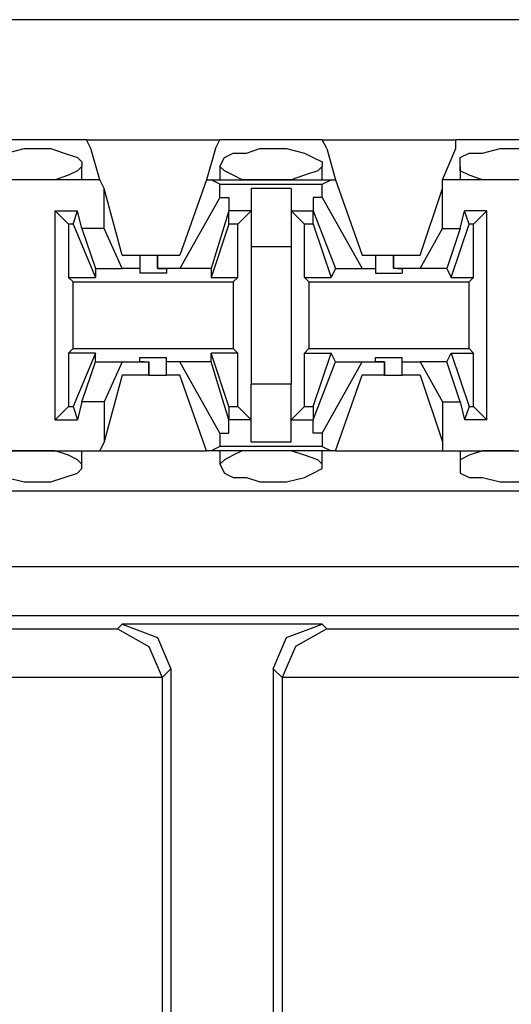
# Model space of a CAD drawing. Extents: x -7.4 to 4.1, y -2.8 to 13.2.
# Drawn here: x -1.2 to -0.9, y 8.8 to 9.4 of the extents above; entities that cross this region are included whole.
import ezdxf

# ---------------------------------------------------------------- set-up
doc = ezdxf.new("R2010")
doc.units = 0
doc.layers.get('0').update_dxf_attribs({"linetype": 'CONTINUOUS'})

msp = doc.modelspace()

# ---------------------------------------------------------------- linework, layer by layer
for p, q in [((2.20064, 9.38099), (-5.47504, 9.38099)), ((-1.15361, 9.30508), (-1.22109, 9.30508)), ((-1.15361, 9.30508), (-1.06926, 9.30508)), ((-1.1508, 9.29946), (-1.15361, 9.30508)), ((-1.07207, 9.29946), (-1.06926, 9.30508)), ((-1.00459, 9.30508), (-1.06926, 9.30508)), ((-1.00459, 9.30508), (-0.92024, 9.30508)), ((-1.00178, 9.29946), (-1.00459, 9.30508)), ((-0.85277, 9.30508), (-0.92024, 9.30508)), ((-0.92024, 9.29946), (-0.92024, 9.30508)), ((-1.20422, 9.29665), (-1.19297, 9.29946)), ((-1.19297, 9.29946), (-1.18735, 9.29946)), ((-1.18735, 9.29946), (-1.1761, 9.29946)), ((-1.1761, 9.29946), (-1.16767, 9.29665)), ((-1.14517, 9.27978), (-1.1508, 9.29946)), ((-1.07207, 9.29946), (-1.07769, 9.27978)), ((-1.05239, 9.29665), (-1.04396, 9.29946)), ((-1.04396, 9.29946), (-1.03552, 9.29946)), ((-1.03552, 9.29946), (-1.02709, 9.29946)), ((-1.02709, 9.29946), (-1.01584, 9.29665)), ((-1.00178, 9.29946), (-0.99616, 9.27978)), ((-0.92868, 9.27978), (-0.92024, 9.29946)), ((-0.90338, 9.29665), (-0.89213, 9.29946)), ((-0.89213, 9.29946), (-0.88651, 9.29946)), ((-0.88651, 9.29946), (-0.87526, 9.29946)), ((-1.16767, 9.29665), (-1.15923, 9.29383)), ((-1.15923, 9.29383), (-1.15642, 9.29102)), ((-1.06926, 9.28821), (-1.06645, 9.29383)), ((-1.06645, 9.29383), (-1.06082, 9.29665)), ((-1.06082, 9.29665), (-1.05239, 9.29665)), ((-1.01584, 9.29665), (-1.01022, 9.29383)), ((-1.01022, 9.29383), (-1.00459, 9.29102)), ((-0.91743, 9.29383), (-0.91181, 9.29665)), ((-0.91743, 9.28821), (-0.91743, 9.29383)), ((-0.91181, 9.29665), (-0.90338, 9.29665)), ((-1.15642, 9.28821), (-1.15923, 9.2854)), ((-1.15642, 9.29102), (-1.15642, 9.28821)), ((-1.15642, 9.27978), (-1.15642, 9.28821)), ((-1.06926, 9.28821), (-1.06926, 9.27978)), ((-1.06645, 9.2854), (-1.06926, 9.28821)), ((-1.00459, 9.28821), (-1.0074, 9.2854)), ((-1.00459, 9.29102), (-1.00459, 9.28821)), ((-1.00459, 9.27978), (-1.00459, 9.28821)), ((-0.91743, 9.28821), (-0.91743, 9.27978)), ((-0.91743, 9.2854), (-0.91743, 9.28821)), ((-1.14517, 9.27978), (-1.22952, 9.27978)), ((-1.19297, 9.27978), (-1.20422, 9.27978)), ((-1.18735, 9.27978), (-1.19297, 9.27978)), ((-1.18454, 9.27978), (-1.18735, 9.27978)), ((-1.17329, 9.27978), (-1.18454, 9.27978)), ((-1.16485, 9.28259), (-1.17329, 9.27978)), ((-1.15923, 9.2854), (-1.16485, 9.28259)), ((-1.14236, 9.27415), (-1.14517, 9.27978)), ((-1.07769, 9.27978), (-1.09456, 9.23198)), ((-1.07769, 9.27978), (-1.07488, 9.27978)), ((-1.07488, 9.27978), (-0.99897, 9.27978)), ((-1.06926, 9.27696), (-1.07488, 9.27978)), ((-1.06082, 9.28259), (-1.06645, 9.2854)), ((-1.0552, 9.27978), (-1.06082, 9.28259)), ((-1.04396, 9.27978), (-1.0552, 9.27978)), ((-1.03552, 9.27978), (-1.04396, 9.27978)), ((-1.03271, 9.27978), (-1.03552, 9.27978)), ((-1.02427, 9.27978), (-1.03271, 9.27978)), ((-1.01584, 9.28259), (-1.02427, 9.27978)), ((-1.0074, 9.2854), (-1.01584, 9.28259)), ((-1.00459, 9.27696), (-0.99897, 9.27978)), ((-0.99897, 9.27978), (-0.99616, 9.27978)), ((-0.99616, 9.27978), (-0.97929, 9.23198)), ((-0.84433, 9.27978), (-0.92868, 9.27978)), ((-0.92868, 9.27415), (-0.92868, 9.27978)), ((-0.91181, 9.28259), (-0.91743, 9.2854)), ((-0.90338, 9.27978), (-0.91181, 9.28259)), ((-0.89494, 9.27978), (-0.90338, 9.27978)), ((-0.88651, 9.27978), (-0.89494, 9.27978)), ((-0.88369, 9.27978), (-0.88651, 9.27978)), ((-1.14236, 9.24885), (-1.14236, 9.27415)), ((-1.13112, 9.23198), (-1.14236, 9.27415)), ((-1.06926, 9.27696), (-1.00459, 9.27696)), ((-1.06926, 9.26853), (-1.06926, 9.27696)), ((-1.02427, 9.27415), (-1.04958, 9.27415)), ((-1.04958, 9.27415), (-1.04958, 9.26009)), ((-1.02427, 9.27415), (-1.02427, 9.26009)), ((-1.00459, 9.26853), (-1.00459, 9.27696)), ((-0.94274, 9.23198), (-0.92868, 9.27415)), ((-0.92868, 9.24885), (-0.92868, 9.27415)), ((-1.06926, 9.26853), (-1.09456, 9.22354)), ((-1.06926, 9.26853), (-1.06364, 9.26853)), ((-1.06364, 9.26853), (-1.06364, 9.26009)), ((-1.01022, 9.26853), (-1.01022, 9.26009)), ((-1.00459, 9.26853), (-1.01022, 9.26853)), ((-1.00459, 9.26853), (-0.97929, 9.22354)), ((-1.17329, 9.12795), (-1.17329, 9.26009)), ((-1.17329, 9.26009), (-1.15923, 9.26009)), ((-1.16485, 9.25166), (-1.17329, 9.26009)), ((-1.16204, 9.25166), (-1.15923, 9.26009)), ((-1.15642, 9.24885), (-1.15923, 9.26009)), ((-1.06364, 9.26009), (-1.07488, 9.22354)), ((-1.06364, 9.25166), (-1.06364, 9.26009)), ((-1.06364, 9.26009), (-1.06364, 9.26009)), ((-1.04958, 9.26009), (-1.06364, 9.26009)), ((-1.04958, 9.26009), (-1.05801, 9.25166)), ((-1.04958, 9.26009), (-1.04958, 9.2376)), ((-1.02427, 9.26009), (-1.01584, 9.25166)), ((-1.02427, 9.26009), (-1.01022, 9.26009)), ((-1.02427, 9.26009), (-1.02427, 9.2376)), ((-1.01022, 9.26009), (-0.99616, 9.22354)), ((-1.01022, 9.25166), (-1.01022, 9.26009)), ((-1.01022, 9.26009), (-1.01022, 9.26009)), ((-0.91743, 9.24885), (-0.91462, 9.26009)), ((-0.90056, 9.26009), (-0.91462, 9.26009)), ((-0.91181, 9.25166), (-0.91462, 9.26009)), ((-0.909, 9.25166), (-0.90056, 9.26009)), ((-0.90056, 9.12795), (-0.90056, 9.26009)), ((-1.16204, 9.25166), (-1.16485, 9.25166)), ((-1.16485, 9.25166), (-1.16485, 9.21792)), ((-1.16204, 9.25166), (-1.14798, 9.21792)), ((-1.14236, 9.24885), (-1.15642, 9.24885)), ((-1.15642, 9.24885), (-1.14798, 9.22354)), ((-1.13112, 9.22354), (-1.14236, 9.24885)), ((-1.06364, 9.25166), (-1.07488, 9.21792)), ((-1.05801, 9.25166), (-1.06364, 9.25166)), ((-1.05801, 9.21792), (-1.05801, 9.25166)), ((-1.01584, 9.21792), (-1.01584, 9.25166)), ((-1.01022, 9.25166), (-1.01584, 9.25166)), ((-1.01022, 9.25166), (-0.99897, 9.21792)), ((-0.94274, 9.22354), (-0.92868, 9.24885)), ((-0.92868, 9.24885), (-0.91743, 9.24885)), ((-0.91743, 9.24885), (-0.92587, 9.22354)), ((-0.92306, 9.21792), (-0.91181, 9.25166)), ((-0.909, 9.25166), (-0.91181, 9.25166)), ((-0.909, 9.21792), (-0.909, 9.25166)), ((-1.04958, 9.2376), (-1.02427, 9.2376)), ((-1.04958, 9.2376), (-1.04958, 9.15044)), ((-1.02427, 9.2376), (-1.02427, 9.15044)), ((-1.13112, 9.23198), (-1.11987, 9.23198)), ((-1.11987, 9.23198), (-1.11987, 9.22354)), ((-1.11987, 9.23198), (-1.11706, 9.23198)), ((-1.11706, 9.23198), (-1.10862, 9.23198)), ((-1.10862, 9.23198), (-1.10862, 9.22354)), ((-1.10862, 9.23198), (-1.09456, 9.23198)), ((-1.10862, 9.22354), (-1.10862, 9.23198)), ((-0.97929, 9.23198), (-0.97085, 9.23198)), ((-0.97085, 9.23198), (-0.97085, 9.22354)), ((-0.97085, 9.23198), (-0.96804, 9.23198)), ((-0.96804, 9.23198), (-0.95961, 9.23198)), ((-0.95961, 9.23198), (-0.95961, 9.22354)), ((-0.95961, 9.23198), (-0.94274, 9.23198)), ((-0.95961, 9.22354), (-0.95961, 9.23198)), ((-1.14798, 9.22354), (-1.13112, 9.22354)), ((-1.14798, 9.22354), (-1.14798, 9.21792)), ((-1.11987, 9.22354), (-1.13112, 9.22354)), ((-1.11987, 9.22354), (-1.11987, 9.22073)), ((-1.09456, 9.22354), (-1.10862, 9.22354)), ((-1.10862, 9.22354), (-1.10862, 9.22354)), ((-1.10862, 9.22354), (-1.103, 9.22354)), ((-1.103, 9.22354), (-1.103, 9.22073)), ((-1.07488, 9.22354), (-1.09456, 9.22354)), ((-1.07488, 9.22354), (-1.07488, 9.21792)), ((-0.99616, 9.22354), (-0.99897, 9.21792)), ((-0.99616, 9.22354), (-0.97929, 9.22354)), ((-0.97929, 9.22354), (-0.97085, 9.22354)), ((-0.97085, 9.22354), (-0.97085, 9.22073)), ((-0.94274, 9.22354), (-0.95961, 9.22354)), ((-0.9568, 9.22354), (-0.95961, 9.22354)), ((-0.9568, 9.22354), (-0.95398, 9.22354)), ((-0.95398, 9.22354), (-0.95398, 9.22073)), ((-0.92587, 9.22354), (-0.94274, 9.22354)), ((-0.92587, 9.22354), (-0.92306, 9.21792)), ((-1.16485, 9.21792), (-1.14798, 9.21792)), ((-1.16204, 9.21511), (-1.16485, 9.21792)), ((-1.11143, 9.22073), (-1.11987, 9.22073)), ((-1.103, 9.22073), (-1.11143, 9.22073)), ((-1.07488, 9.21792), (-1.05801, 9.21792)), ((-1.06082, 9.21511), (-1.05801, 9.21792)), ((-1.01584, 9.21792), (-0.99897, 9.21792)), ((-1.01303, 9.21511), (-1.01584, 9.21792)), ((-0.97085, 9.22073), (-0.96242, 9.22073)), ((-0.96242, 9.22073), (-0.95398, 9.22073)), ((-0.92306, 9.21792), (-0.909, 9.21792)), ((-0.91181, 9.21511), (-0.909, 9.21792)), ((-1.16204, 9.21511), (-1.06082, 9.21511)), ((-1.16204, 9.17293), (-1.16204, 9.21511)), ((-1.06082, 9.21511), (-1.06082, 9.17293)), ((-1.01303, 9.21511), (-0.91181, 9.21511)), ((-1.01303, 9.21511), (-1.01303, 9.17293)), ((-0.91181, 9.17293), (-0.91181, 9.21511)), ((-1.16204, 9.17293), (-1.16485, 9.17012)), ((-1.14798, 9.17012), (-1.16485, 9.17012)), ((-1.16485, 9.17012), (-1.16485, 9.13638)), ((-1.16204, 9.17293), (-1.06082, 9.17293)), ((-1.14798, 9.17012), (-1.16204, 9.13638)), ((-1.14798, 9.1645), (-1.14798, 9.17012)), ((-1.11987, 9.1645), (-1.11987, 9.16731)), ((-1.11987, 9.16731), (-1.11143, 9.16731)), ((-1.11143, 9.16731), (-1.103, 9.16731)), ((-1.103, 9.1645), (-1.103, 9.16731)), ((-1.07488, 9.1645), (-1.07488, 9.17012)), ((-1.05801, 9.17012), (-1.07488, 9.17012)), ((-1.06364, 9.13638), (-1.07488, 9.17012)), ((-1.06082, 9.17293), (-1.05801, 9.17012)), ((-1.05801, 9.13638), (-1.05801, 9.17012)), ((-1.01303, 9.17293), (-1.01584, 9.17012)), ((-1.01584, 9.17012), (-0.99897, 9.17012)), ((-1.01584, 9.13638), (-1.01584, 9.17012)), ((-1.01303, 9.17293), (-0.91181, 9.17293)), ((-1.01022, 9.13638), (-0.99897, 9.17012)), ((-0.99616, 9.1645), (-0.99897, 9.17012)), ((-0.97085, 9.1645), (-0.97085, 9.16731)), ((-0.97085, 9.16731), (-0.96242, 9.16731)), ((-0.96242, 9.16731), (-0.95398, 9.16731)), ((-0.95398, 9.1645), (-0.95398, 9.16731)), ((-0.92587, 9.1645), (-0.92306, 9.17012)), ((-0.92306, 9.17012), (-0.909, 9.17012)), ((-0.92306, 9.17012), (-0.91181, 9.13638)), ((-0.91181, 9.17293), (-0.909, 9.17012)), ((-0.909, 9.13638), (-0.909, 9.17012)), ((-1.15642, 9.1392), (-1.14798, 9.1645)), ((-1.14798, 9.1645), (-1.13112, 9.1645)), ((-1.13112, 9.1645), (-1.14236, 9.1392)), ((-1.13112, 9.1645), (-1.11425, 9.1645)), ((-1.11706, 9.1645), (-1.11987, 9.1645)), ((-1.11706, 9.1645), (-1.11425, 9.1645)), ((-1.11425, 9.15606), (-1.11425, 9.1645)), ((-1.11425, 9.1645), (-1.11425, 9.15606)), ((-1.09456, 9.1645), (-1.103, 9.1645)), ((-1.103, 9.15606), (-1.103, 9.1645)), ((-1.07488, 9.1645), (-1.09456, 9.1645)), ((-1.06926, 9.11951), (-1.09456, 9.1645)), ((-1.06364, 9.12795), (-1.07488, 9.1645)), ((-1.01022, 9.12795), (-0.99616, 9.1645)), ((-1.00459, 9.11951), (-0.97929, 9.1645)), ((-0.99616, 9.1645), (-0.97929, 9.1645)), ((-0.97929, 9.1645), (-0.96523, 9.1645)), ((-0.96523, 9.1645), (-0.97085, 9.1645)), ((-0.96523, 9.15606), (-0.96523, 9.1645)), ((-0.96523, 9.1645), (-0.96523, 9.1645)), ((-0.96523, 9.1645), (-0.96523, 9.15606)), ((-0.95398, 9.1645), (-0.94274, 9.1645)), ((-0.95398, 9.15606), (-0.95398, 9.1645)), ((-0.92587, 9.1645), (-0.94274, 9.1645)), ((-0.94274, 9.1645), (-0.92868, 9.1392)), ((-0.91743, 9.1392), (-0.92587, 9.1645)), ((-1.13112, 9.15606), (-1.14236, 9.11389)), ((-1.11425, 9.15606), (-1.13112, 9.15606)), ((-1.11425, 9.15606), (-1.10581, 9.15606)), ((-1.10581, 9.15606), (-1.103, 9.15606)), ((-1.09456, 9.15606), (-1.103, 9.15606)), ((-1.07769, 9.10827), (-1.09456, 9.15606)), ((-0.99616, 9.10827), (-0.97929, 9.15606)), ((-0.96523, 9.15606), (-0.97929, 9.15606)), ((-0.96523, 9.15606), (-0.9568, 9.15606)), ((-0.9568, 9.15606), (-0.95398, 9.15606)), ((-0.94274, 9.15606), (-0.95398, 9.15606)), ((-0.94274, 9.15606), (-0.92868, 9.11389)), ((-1.02427, 9.15044), (-1.04958, 9.15044)), ((-1.04958, 9.12795), (-1.04958, 9.15044)), ((-1.02427, 9.12795), (-1.02427, 9.15044)), ((-1.17329, 9.12795), (-1.16485, 9.13638)), ((-1.16485, 9.13638), (-1.16204, 9.13638)), ((-1.16204, 9.13638), (-1.15923, 9.12795)), ((-1.15642, 9.1392), (-1.15923, 9.12795)), ((-1.14236, 9.1392), (-1.15642, 9.1392)), ((-1.14236, 9.1392), (-1.14236, 9.11389)), ((-1.06364, 9.13638), (-1.05801, 9.13638)), ((-1.06364, 9.13638), (-1.06364, 9.12795)), ((-1.04958, 9.12795), (-1.05801, 9.13638)), ((-1.02427, 9.12795), (-1.01584, 9.13638)), ((-1.01584, 9.13638), (-1.01022, 9.13638)), ((-1.01022, 9.13638), (-1.01022, 9.12795)), ((-0.92868, 9.1392), (-0.92868, 9.11389)), ((-0.92868, 9.1392), (-0.91743, 9.1392)), ((-0.91743, 9.1392), (-0.91462, 9.12795)), ((-0.91181, 9.13638), (-0.91462, 9.12795)), ((-0.91181, 9.13638), (-0.909, 9.13638)), ((-0.909, 9.13638), (-0.90056, 9.12795)), ((-1.17329, 9.12795), (-1.15923, 9.12795)), ((-1.06364, 9.12795), (-1.06364, 9.12795)), ((-1.06364, 9.11951), (-1.06364, 9.12795)), ((-1.04958, 9.12795), (-1.06364, 9.12795)), ((-1.04958, 9.11389), (-1.04958, 9.12795)), ((-1.02427, 9.12795), (-1.01022, 9.12795)), ((-1.02427, 9.11389), (-1.02427, 9.12795)), ((-1.01022, 9.11951), (-1.01022, 9.12795)), ((-1.01022, 9.12795), (-1.01022, 9.12795)), ((-0.90056, 9.12795), (-0.91462, 9.12795)), ((-1.06926, 9.11951), (-1.06364, 9.11951)), ((-1.06926, 9.11951), (-1.06926, 9.11108)), ((-1.00459, 9.11951), (-1.01022, 9.11951)), ((-1.00459, 9.11951), (-1.00459, 9.11108)), ((-1.14236, 9.11389), (-1.14517, 9.10827)), ((-1.04958, 9.11389), (-1.02427, 9.11389)), ((-0.92868, 9.11389), (-0.92868, 9.10827)), ((-1.22952, 9.10827), (-1.14517, 9.10827)), ((-1.19297, 9.10827), (-1.20422, 9.10827)), ((-1.18735, 9.10827), (-1.19297, 9.10827)), ((-1.18454, 9.10827), (-1.18735, 9.10827)), ((-1.17329, 9.10827), (-1.18454, 9.10827)), ((-1.16485, 9.10546), (-1.17329, 9.10827)), ((-1.15923, 9.10264), (-1.16485, 9.10546)), ((-1.15642, 9.09983), (-1.15642, 9.10827)), ((-1.14517, 9.10827), (-1.07769, 9.10827)), ((-1.07488, 9.10827), (-1.07769, 9.10827)), ((-1.06926, 9.11108), (-1.07488, 9.10827)), ((-0.99897, 9.10827), (-1.07488, 9.10827)), ((-1.00459, 9.11108), (-1.06926, 9.11108)), ((-1.06926, 9.10827), (-1.06926, 9.09983)), ((-1.06082, 9.10546), (-1.06645, 9.10264)), ((-1.0552, 9.10827), (-1.06082, 9.10546)), ((-1.04396, 9.10827), (-1.0552, 9.10827)), ((-1.03552, 9.10827), (-1.04396, 9.10827)), ((-1.03271, 9.10827), (-1.03552, 9.10827)), ((-1.02427, 9.10827), (-1.03271, 9.10827)), ((-1.01584, 9.10546), (-1.02427, 9.10827)), ((-1.0074, 9.10264), (-1.01584, 9.10546)), ((-1.00459, 9.11108), (-0.99897, 9.10827)), ((-1.00459, 9.09983), (-1.00459, 9.10827)), ((-0.99616, 9.10827), (-0.99897, 9.10827)), ((-0.99616, 9.10827), (-0.92868, 9.10827)), ((-0.92868, 9.10827), (-0.84433, 9.10827)), ((-0.91743, 9.10827), (-0.91743, 9.09983)), ((-0.91181, 9.10546), (-0.91743, 9.10264)), ((-0.90338, 9.10827), (-0.91181, 9.10546)), ((-0.89494, 9.10827), (-0.90338, 9.10827)), ((-0.88651, 9.10827), (-0.89494, 9.10827)), ((-0.88369, 9.10827), (-0.88651, 9.10827)), ((-1.15642, 9.09983), (-1.15923, 9.10264)), ((-1.15642, 9.09702), (-1.15642, 9.09983)), ((-1.06645, 9.10264), (-1.06926, 9.09983)), ((-1.06926, 9.09983), (-1.06645, 9.09421)), ((-1.00459, 9.09983), (-1.0074, 9.10264)), ((-1.00459, 9.09702), (-1.00459, 9.09983)), ((-0.91743, 9.10264), (-0.91743, 9.09983)), ((-0.91743, 9.09983), (-0.91743, 9.09421)), ((-1.16767, 9.0914), (-1.15923, 9.09421)), ((-1.15923, 9.09421), (-1.15642, 9.09702)), ((-1.06645, 9.09421), (-1.06082, 9.0914)), ((-1.01584, 9.0914), (-1.01022, 9.09421)), ((-1.01022, 9.09421), (-1.00459, 9.09702)), ((-0.91743, 9.09421), (-0.91181, 9.0914)), ((-1.20422, 9.0914), (-1.19297, 9.08859)), ((-1.19297, 9.08859), (-1.18735, 9.08859)), ((-1.18735, 9.08859), (-1.1761, 9.08859)), ((-1.1761, 9.08859), (-1.16767, 9.0914)), ((-1.06082, 9.0914), (-1.05239, 9.0914)), ((-1.05239, 9.0914), (-1.04396, 9.08859)), ((-1.04396, 9.08859), (-1.03552, 9.08859)), ((-1.03552, 9.08859), (-1.02709, 9.08859)), ((-1.02709, 9.08859), (-1.01584, 9.0914)), ((-0.91181, 9.0914), (-0.90338, 9.0914)), ((-0.90338, 9.0914), (-0.89213, 9.08859)), ((-0.89213, 9.08859), (-0.88651, 9.08859)), ((-0.88651, 9.08859), (-0.87526, 9.08859)), ((-5.43849, 9.08296), (2.16409, 9.08296)), ((-5.43849, 9.03517), (2.16409, 9.03517)), ((-1.3448, 9.00424), (-0.74593, 9.00424)), ((-2.10674, 8.9958), (-1.13393, 8.9958)), ((-1.13393, 8.9958), (-1.13112, 8.99862)), ((-1.13393, 8.9958), (-1.11425, 8.98456)), ((-1.00459, 8.99862), (-1.13112, 8.99862)), ((-1.13112, 8.99862), (-1.10862, 8.99018)), ((-1.02709, 8.99018), (-1.00459, 8.99862)), ((-1.00178, 8.9958), (-1.02146, 8.98456)), ((-1.00459, 8.99862), (-1.00178, 8.9958)), ((-1.00178, 8.9958), (-0.0374, 8.9958)), ((-1.10862, 8.99018), (-1.10019, 8.9705)), ((-1.03552, 8.9705), (-1.02709, 8.99018)), ((-1.11425, 8.98456), (-1.10581, 8.96488)), ((-1.02146, 8.98456), (-1.0299, 8.96488)), ((-1.10019, 8.9705), (-1.10581, 8.96488)), ((-1.10019, 8.9705), (-1.10019, 8.51783)), ((-1.03552, 8.9705), (-1.03552, 8.51783)), ((-1.0299, 8.96488), (-1.03552, 8.9705)), ((-1.10581, 8.96488), (-2.13767, 8.96488)), ((-1.10581, 8.96488), (-1.10581, 8.52345)), ((-1.10581, 8.96488), (-1.10581, 8.96488)), ((-0.00647, 8.96488), (-1.0299, 8.96488)), ((-1.0299, 8.96488), (-1.0299, 8.96488)), ((-1.0299, 8.96488), (-1.0299, 8.52345))]:
    msp.add_line(p, q)

doc.saveas('drawing.dxf')
